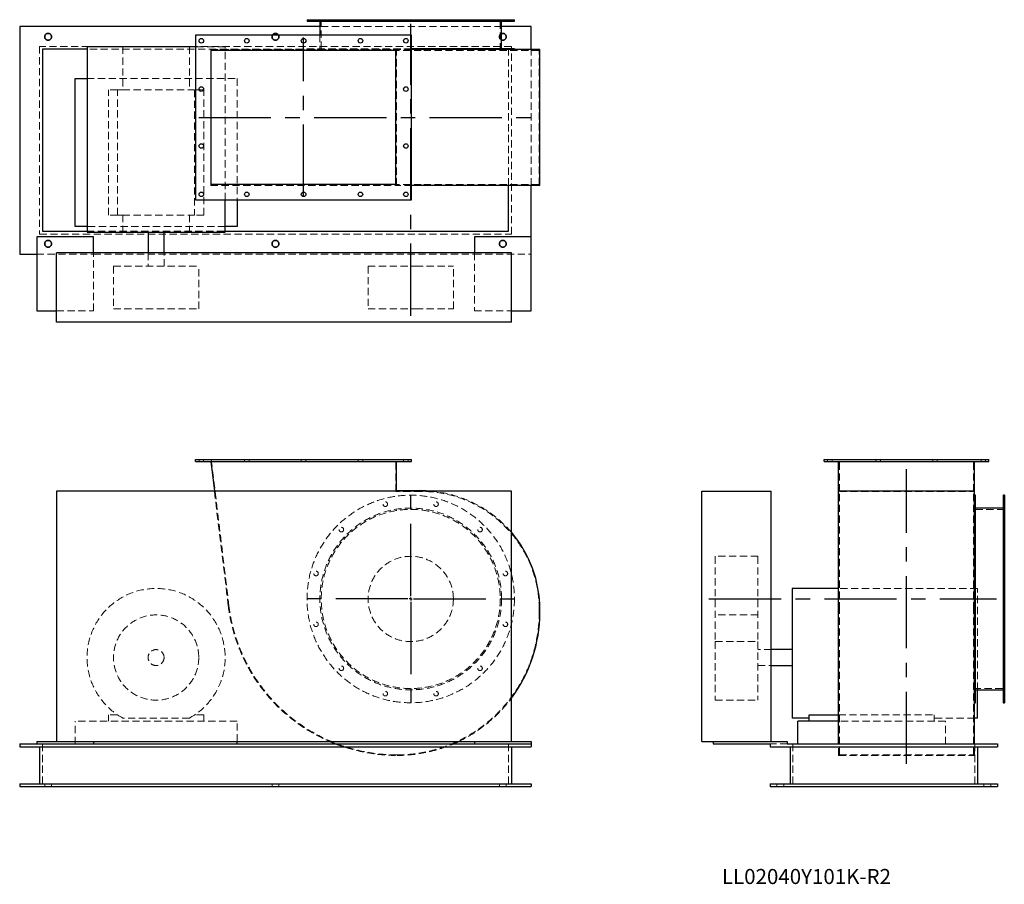
# Model space of a CAD drawing. Units: millimetres. Extents: x 125 to 1858, y 735 to 2255.
import ezdxf

# ---------------------------------------------------------------- set-up
doc = ezdxf.new("R2010")
doc.units = ezdxf.units.MM
doc.header["$LTSCALE"] = 10
for name, pattern in [('CENTERX2', [20.32, 12.7, -2.54, 2.54, -2.54]), ('HIDDEN', [1.905, 1.27, -0.635]), ('PHANTOM', [12.7, 6.35, -1.27, 1.27, -1.27, 1.27, -1.27])]:
    doc.linetypes.add(name, pattern=pattern)
doc.layers.add('1', color=4, linetype='Continuous', lineweight=25)
doc.layers.add('基礎穴', color=1, linetype='PHANTOM', lineweight=35)
doc.layers.add('2', color=3, linetype='CENTERX2')
doc.styles.add('SLDTEXTSTYLE0', font='TXT', dxfattribs={"width": 0.7, "bigfont": 'bigfont'})

# ---------------------------------------------------------------- blocks, each defined once
blk = doc.blocks.new('SW_CENTERMARKSYMBOL_0')
at = {"layer": '2', "color": 0}
for p, q in [((0, 5), (0, 185)), ((-5, 0), (-185, 0)), ((0, 0), (-2.5, 0)), ((0, 0), (0, 2.5)), ((0, 0), (0, -2.5)), ((0, 0), (2.5, 0)), ((5, 0), (185, 0)), ((0, -5), (0, -185))]:
    blk.add_line(p, q, dxfattribs=at)

msp = doc.modelspace()

# ---------------------------------------------------------------- linework, layer by layer
at = {"color": 7, "linetype": 'HIDDEN', "lineweight": 18}
for p, q in [((642.8, 2255.1), (642.8, 2252.8)), ((650.8, 2252.8), (650.8, 2255.1)), ((655.9, 2255.1), (655.9, 2201.1)), ((687.4, 2255.1), (687.4, 2252.8)), ((695.4, 2252.8), (695.4, 2255.1)), ((764.7, 2255.1), (764.7, 2252.8)), ((772.7, 2252.8), (772.7, 2255.1)), ((854, 2255.1), (854, 2252.8)), ((862, 2252.8), (862, 2255.1)), ((931.4, 2255.1), (931.4, 2252.8)), ((939.4, 2252.8), (939.4, 2255.1)), ((970.9, 2201.1), (970.9, 2255.1)), ((976, 2255.1), (976, 2252.8)), ((984, 2252.8), (984, 2255.1)), ((973.2, 2243.1), (653.6, 2243.1)), ((653.6, 2228.1), (653.6, 2204.1)), ((990.4, 2208.1), (160.4, 2208.1)), ((160.4, 2208.1), (160.4, 1878.1)), ((985.4, 2203.1), (243.9, 2203.1)), ((306.7, 2207.6), (306.7, 2131.6)), ((424, 2207.6), (424, 2131.6)), ((486.9, 2207.6), (434.9, 2207.6)), ((461.5, 2202.7), (788.6, 2202.7)), ((461.5, 2202.7), (461.5, 1963.5)), ((486.9, 1938.1), (486.9, 2207.6)), ((814.9, 2204.1), (630.9, 2204.1)), ((630.9, 2204.1), (630.9, 2202.7)), ((831.9, 2201.1), (787.4, 2201.1)), ((788.6, 1963.5), (788.6, 2202.7)), ((814.9, 2202.7), (788.6, 2202.7)), ((1039.4, 2201.1), (831.9, 2201.1)), ((985.4, 1963.5), (985.4, 2203.1)), ((990.4, 1878.1), (990.4, 2208.1)), ((1025.4, 1963.5), (1025.4, 2202.7)), ((1039.4, 1965.1), (1039.4, 2201.1)), ((243.9, 2151.6), (507.9, 2151.6)), ((507.9, 2151.6), (507.9, 1938.1)), ((281.4, 1911.6), (281.4, 2131.6)), ((297.5, 2131.6), (281.4, 2131.6)), ((297.5, 1911.6), (297.5, 2131.6)), ((297.5, 2131.6), (306.7, 2131.6)), ((306.7, 2131.6), (424, 2131.6)), ((424, 2131.6), (433.2, 2131.6)), ((433.2, 2131.6), (433.2, 1911.6)), ((449.4, 2131.6), (433.2, 2131.6)), ((449.4, 1911.6), (449.4, 2131.6)), ((461.5, 1963.5), (788.6, 1963.5)), ((831.9, 1965.1), (787.4, 1965.1)), ((814.9, 1963.5), (788.6, 1963.5)), ((1039.4, 1965.1), (831.9, 1965.1)), ((297.5, 1911.6), (281.4, 1911.6)), ((297.5, 1911.6), (306.7, 1911.6)), ((306.7, 1911.6), (306.7, 1881.6)), ((306.7, 1911.6), (424, 1911.6)), ((424, 1911.6), (433.2, 1911.6)), ((424, 1911.6), (424, 1881.6)), ((449.4, 1911.6), (433.2, 1911.6)), ((486.9, 1891.6), (243.9, 1891.6)), ((160.4, 1878.1), (990.4, 1878.1)), ((243.9, 1883.1), (486.9, 1883.1)), ((155.4, 1843.1), (255.4, 1843.1)), ((255.4, 1743.1), (255.4, 1845.1)), ((255.4, 1843.1), (925.4, 1843.1)), ((351.4, 1845.1), (351.4, 1821.6)), ((379.4, 1821.6), (379.4, 1845.1)), ((925.4, 1845.1), (925.4, 1743.1)), ((925.4, 1843.1), (1025.4, 1843.1)), ((290.4, 1821.6), (440.4, 1821.6)), ((290.4, 1821.6), (290.4, 1746.6)), ((440.4, 1746.6), (440.4, 1821.6)), ((738.4, 1821.6), (822.3, 1821.6)), ((738.4, 1821.6), (738.4, 1746.6)), ((822.3, 1821.6), (888.4, 1821.6)), ((888.4, 1746.6), (888.4, 1821.6)), ((190.4, 1743.1), (255.4, 1743.1)), ((290.4, 1746.6), (440.4, 1746.6)), ((738.4, 1746.6), (822.3, 1746.6)), ((822.3, 1746.6), (888.4, 1746.6)), ((925.4, 1743.1), (990.4, 1743.1)), ((440.9, 1481.5), (440.9, 1478.5)), ((448.9, 1478.5), (448.9, 1481.5)), ((462.4, 1481.5), (493.6, 1224.6)), ((520.9, 1481.5), (520.9, 1478.5)), ((528.9, 1478.5), (528.9, 1481.5)), ((620.9, 1481.5), (620.9, 1478.5)), ((628.9, 1478.5), (628.9, 1481.5)), ((720.9, 1481.5), (720.9, 1478.5)), ((728.9, 1478.5), (728.9, 1481.5)), ((787.4, 1425.5), (787.4, 1481.5)), ((800.9, 1481.5), (800.9, 1478.5)), ((808.9, 1478.5), (808.9, 1481.5)), ((1546.8, 1481.5), (1546.8, 1478.5)), ((1554.8, 1478.5), (1554.8, 1481.5)), ((1567.8, 1425.5), (1567.8, 1481.5)), ((1631.8, 1481.5), (1631.8, 1478.5)), ((1639.8, 1478.5), (1639.8, 1481.5)), ((1731.8, 1481.5), (1731.8, 1478.5)), ((1739.8, 1478.5), (1739.8, 1481.5)), ((1803.8, 1425.5), (1803.8, 1481.5)), ((1816.8, 1481.5), (1816.8, 1478.5)), ((1824.8, 1478.5), (1824.8, 1481.5)), ((467.9, 1426), (492.4, 1224.5)), ((831.9, 1425.5), (787.4, 1425.5)), ((1567.8, 1425.5), (1803.8, 1425.5)), ((1567.8, 1218), (1567.8, 1425.5)), ((1803.8, 1218), (1803.8, 1425.5)), ((1857.8, 1407.2), (1855.5, 1407.2)), ((1857.8, 1394), (1803.8, 1394)), ((1855.5, 1399.2), (1857.8, 1399.2)), ((1857.8, 1362.5), (1855.5, 1362.5)), ((1855.5, 1354.5), (1857.8, 1354.5)), ((1349.3, 1311.5), (1349.3, 1311)), ((1424.3, 1311.5), (1349.3, 1311.5)), ((1349.3, 1311), (1349.3, 1161.5)), ((1424.3, 1311.5), (1424.3, 1311)), ((1424.3, 1311), (1424.3, 1161.5)), ((1857.8, 1285.2), (1855.5, 1285.2)), ((1855.5, 1277.2), (1857.8, 1277.2)), ((1810.3, 1255), (1566.2, 1255)), ((1810.3, 1076.7), (1810.3, 1255)), ((1039.4, 1212.5), (1039.4, 1218)), ((1567.8, 1212.5), (1567.8, 1218)), ((1803.8, 1212.5), (1803.8, 1218)), ((1424.3, 1208.5), (1349.3, 1208.5)), ((1567.8, 962.5), (1567.8, 1212.5)), ((1803.8, 962.5), (1803.8, 1212.5)), ((1857.8, 1195.9), (1855.5, 1195.9)), ((1855.5, 1187.9), (1857.8, 1187.9)), ((1349.3, 1161.5), (1349.3, 1058.8)), ((1349.3, 1161.5), (1424.3, 1161.5)), ((1424.3, 1161.5), (1424.3, 1058.8)), ((1447.8, 1147.5), (1424.3, 1147.5)), ((1424.3, 1119.5), (1447.8, 1119.5)), ((1857.8, 1118.6), (1855.5, 1118.6)), ((1855.5, 1110.6), (1857.8, 1110.6)), ((1803.8, 1079), (1857.8, 1079)), ((1349.3, 1058.8), (1349.3, 1058.5)), ((1349.3, 1058.5), (1424.3, 1058.5)), ((1424.3, 1058.8), (1424.3, 1058.5)), ((1857.8, 1073.9), (1855.5, 1073.9)), ((1855.5, 1065.9), (1857.8, 1065.9)), ((281.4, 1032.7), (281.4, 1021.5)), ((297.5, 1032.7), (281.4, 1032.7)), ((424, 1027.1), (306.7, 1027.1)), ((449.4, 1032.7), (433.2, 1032.7)), ((449.4, 1021.5), (449.4, 1032.7)), ((1566.2, 1032.7), (1734.3, 1032.7)), ((1734.3, 1021.5), (1734.3, 1032.7)), ((1805.4, 1027.1), (1734.3, 1027.1)), ((222.9, 981.5), (222.9, 1021.5)), ((507.9, 1021.5), (222.9, 1021.5)), ((507.9, 986), (507.9, 1021.5)), ((1754.3, 1021.5), (1566.2, 1021.5)), ((1754.3, 981.5), (1754.3, 1021.5)), ((165.4, 981.5), (165.4, 906.5)), ((985.4, 981.5), (985.4, 906.5)), ((1475.8, 981.5), (1445.8, 981.5)), ((1485.8, 981.5), (1485.8, 906.5)), ((1566.2, 961.3), (1566.2, 981.5)), ((1805.4, 961.3), (1805.4, 981.5)), ((1805.8, 981.5), (1805.8, 906.5)), ((1566.2, 961.3), (1805.4, 961.3)), ((1567.8, 962.5), (1803.8, 962.5)), ((169.4, 911.5), (169.4, 906.5)), ((181.4, 906.5), (181.4, 911.5)), ((569.4, 911.5), (569.4, 906.5)), ((581.4, 906.5), (581.4, 911.5)), ((969.4, 911.5), (969.4, 906.5)), ((981.4, 906.5), (981.4, 911.5)), ((1457.8, 911.5), (1457.8, 906.5)), ((1469.8, 906.5), (1469.8, 911.5)), ((1821.8, 911.5), (1821.8, 906.5)), ((1833.8, 906.5), (1833.8, 911.5))]:
    msp.add_line(p, q, dxfattribs=at)
for centre, radius in [((175.4, 2225.1), 6), ((575.4, 2225.1), 6), ((975.4, 2225.1), 6), ((175.4, 1861.1), 6), ((575.4, 1861.1), 6), ((975.4, 1861.1), 6), ((813.4, 1236.5), 182.5), ((768.7, 1403.2), 4), ((858, 1403.2), 4), ((813.4, 1236.5), 159.8), ((813.4, 1236.5), 157.5), ((691.4, 1358.5), 4), ((935.4, 1358.5), 4), ((813.4, 1236.5), 75), ((646.8, 1281.2), 4), ((980, 1281.2), 4), ((365.4, 1133.5), 75), ((646.8, 1191.9), 4), ((980, 1191.9), 4), ((365.4, 1133.5), 14), ((691.4, 1114.6), 4), ((935.4, 1114.6), 4), ((768.7, 1069.9), 4), ((858, 1069.9), 4)]:
    msp.add_circle(centre, radius, dxfattribs=at)
for centre, radius, start, end in [((831.9, 1218), 207.5, 0, 90), ((831.9, 1218), 208.7, 40.5831, 85.306), ((365.4, 1133.5), 121.5, 298.8697, 241.1303), ((789.4, 1260.5), 299.2, 186.918, 246.5556), ((789.4, 1260.5), 298, 186.918, 270), ((789.4, 1212.5), 250, 270, 0), ((789.4, 1212.5), 251.2, 295.6213, 323.1453), ((789.4, 1260.5), 299.2, 248.8258, 270), ((789.4, 1212.5), 251.2, 270, 293.1344)]:
    msp.add_arc(centre, radius, start, end, dxfattribs=at)
at = {"layer": '1'}
for p, q in [((630.9, 2255.1), (630.9, 2252.8)), ((630.9, 2255.1), (995.9, 2255.1)), ((630.9, 2252.8), (995.9, 2252.8)), ((653.6, 2252.8), (653.6, 2228.1)), ((973.2, 2204.1), (973.2, 2252.8)), ((995.9, 2252.8), (995.9, 2255.1)), ((125.4, 2243.1), (125.4, 1843.1)), ((653.6, 2243.1), (125.4, 2243.1)), ((1025.4, 2243.1), (973.2, 2243.1)), ((1025.4, 2202.7), (1025.4, 2243.1)), ((434.9, 2228.1), (434.9, 1938.1)), ((814.9, 2228.1), (434.9, 2228.1)), ((814.9, 1938.1), (814.9, 2228.1)), ((243.9, 2203.1), (165.4, 2203.1)), ((165.4, 2203.1), (165.4, 1883.1)), ((243.9, 2207.6), (243.9, 1881.6)), ((434.9, 2207.6), (243.9, 2207.6)), ((462.4, 1965.1), (462.4, 2201.1)), ((787.4, 2201.1), (462.4, 2201.1)), ((787.4, 1965.1), (787.4, 2201.1)), ((995.9, 2204.1), (814.9, 2204.1)), ((831.9, 2202.7), (814.9, 2202.7)), ((1040.6, 2202.7), (831.9, 2202.7)), ((995.9, 2202.7), (995.9, 2204.1)), ((1040.6, 1963.5), (1040.6, 2202.7)), ((222.9, 1891.6), (222.9, 2151.6)), ((222.9, 2151.6), (243.9, 2151.6)), ((787.4, 1965.1), (462.4, 1965.1)), ((831.9, 1963.5), (814.9, 1963.5)), ((1040.6, 1963.5), (831.9, 1963.5)), ((985.4, 1883.1), (985.4, 1963.5)), ((1025.4, 1873.1), (1025.4, 1963.5)), ((434.9, 1938.1), (814.9, 1938.1)), ((486.9, 1881.6), (486.9, 1938.1)), ((507.9, 1938.1), (507.9, 1891.6)), ((243.9, 1891.6), (222.9, 1891.6)), ((507.9, 1891.6), (486.9, 1891.6)), ((255.4, 1873.1), (155.4, 1873.1)), ((155.4, 1873.1), (155.4, 1743.1)), ((165.4, 1883.1), (243.9, 1883.1)), ((243.9, 1881.6), (486.9, 1881.6)), ((255.4, 1845.1), (255.4, 1873.1)), ((351.4, 1881.6), (351.4, 1845.1)), ((379.4, 1845.1), (379.4, 1881.6)), ((486.9, 1883.1), (985.4, 1883.1)), ((925.4, 1873.1), (925.4, 1845.1)), ((1025.4, 1873.1), (925.4, 1873.1)), ((1025.4, 1743.1), (1025.4, 1873.1)), ((125.4, 1843.1), (155.4, 1843.1)), ((190.4, 1723.1), (190.4, 1845.1)), ((990.4, 1845.1), (190.4, 1845.1)), ((990.4, 1723.1), (990.4, 1845.1)), ((155.4, 1743.1), (190.4, 1743.1)), ((990.4, 1743.1), (1025.4, 1743.1)), ((990.4, 1723.1), (190.4, 1723.1)), ((434.9, 1481.5), (814.9, 1481.5)), ((434.9, 1478.5), (434.9, 1481.5)), ((434.9, 1478.5), (814.9, 1478.5)), ((461.5, 1478.5), (467.9, 1426)), ((788.6, 1426.7), (788.6, 1478.5)), ((814.9, 1478.5), (814.9, 1481.5)), ((1540.8, 1478.5), (1540.8, 1481.5)), ((1540.8, 1481.5), (1830.8, 1481.5)), ((1540.8, 1478.5), (1830.8, 1478.5)), ((1566.2, 1426.7), (1566.2, 1478.5)), ((1805.4, 1426.7), (1805.4, 1478.5)), ((1830.8, 1478.5), (1830.8, 1481.5)), ((190.4, 1426), (190.4, 986)), ((990.4, 1426), (190.4, 1426)), ((831.9, 1426.7), (788.6, 1426.7)), ((990.4, 986), (990.4, 1426)), ((1325.8, 986), (1325.8, 1426)), ((1325.8, 1426), (1447.8, 1426)), ((1447.8, 986), (1447.8, 1426)), ((1566.2, 1218), (1566.2, 1426.7)), ((1566.2, 1426.7), (1805.4, 1426.7)), ((1805.4, 1218), (1805.4, 1426.7)), ((1806.8, 1419), (1805.4, 1419)), ((1806.8, 1054), (1806.8, 1419)), ((1857.8, 1419), (1855.5, 1419)), ((1855.5, 1419), (1855.5, 1054)), ((1857.8, 1419), (1857.8, 1054)), ((1855.5, 1396.3), (1806.8, 1396.3)), ((1566.2, 1255), (1484.3, 1255)), ((1484.3, 1255), (1484.3, 1027.1)), ((1040.6, 1212.5), (1040.6, 1218)), ((1566.2, 1212.5), (1566.2, 1218)), ((1805.4, 1212.5), (1805.4, 1218)), ((1566.2, 981.5), (1566.2, 1212.5)), ((1805.4, 981.5), (1805.4, 1212.5)), ((1484.3, 1147.5), (1447.8, 1147.5)), ((1447.8, 1119.5), (1484.3, 1119.5)), ((1806.8, 1076.7), (1855.5, 1076.7)), ((1810.3, 1027.1), (1810.3, 1076.7)), ((1805.4, 1054), (1806.8, 1054)), ((1855.5, 1054), (1857.8, 1054)), ((1514.3, 1027.1), (1484.3, 1027.1)), ((1514.3, 1021.5), (1514.3, 1032.7)), ((1514.3, 1032.7), (1566.2, 1032.7)), ((1810.3, 1027.1), (1805.4, 1027.1)), ((1494.3, 981.5), (1494.3, 1021.5)), ((1566.2, 1021.5), (1494.3, 1021.5)), ((125.4, 981.5), (155.4, 981.5)), ((125.4, 981.5), (125.4, 976.5)), ((125.4, 976.5), (1025.4, 976.5)), ((155.4, 986), (155.4, 981.5)), ((155.4, 986), (190.4, 986)), ((155.4, 981.5), (255.4, 981.5)), ((160.4, 976.5), (160.4, 911.5)), ((190.4, 986), (990.4, 986)), ((255.4, 986), (255.4, 981.5)), ((255.4, 981.5), (925.4, 981.5)), ((507.9, 981.5), (507.9, 986)), ((925.4, 986), (925.4, 981.5)), ((925.4, 981.5), (1025.4, 981.5)), ((990.4, 986), (1025.4, 986)), ((990.4, 976.5), (990.4, 911.5)), ((1025.4, 986), (1025.4, 981.5)), ((1025.4, 981.5), (1025.4, 976.5)), ((1325.8, 986), (1345.8, 986)), ((1345.8, 986), (1345.8, 981.5)), ((1345.8, 986), (1475.8, 986)), ((1345.8, 981.5), (1445.8, 981.5)), ((1445.8, 981.5), (1445.8, 976.5)), ((1445.8, 976.5), (1845.8, 976.5)), ((1475.8, 986), (1475.8, 981.5)), ((1475.8, 981.5), (1845.8, 981.5)), ((1480.8, 976.5), (1480.8, 911.5)), ((1810.8, 976.5), (1810.8, 911.5)), ((1845.8, 981.5), (1845.8, 976.5)), ((125.4, 911.5), (125.4, 906.5)), ((125.4, 911.5), (1025.4, 911.5)), ((125.4, 906.5), (1025.4, 906.5)), ((1025.4, 911.5), (1025.4, 906.5)), ((1445.8, 911.5), (1445.8, 906.5)), ((1445.8, 911.5), (1845.8, 911.5)), ((1445.8, 906.5), (1845.8, 906.5)), ((1845.8, 911.5), (1845.8, 906.5))]:
    msp.add_line(p, q, dxfattribs=at)
at = {"layer": '1', "flags": 128}
for points in [[(849, 1426), (840.5, 1426.6), (831.9, 1426.7)], [(670.3, 986), (678.5, 982.7), (681.3, 981.5)], [(888.1, 981.5), (889.8, 982.3), (898, 986)]]:
    msp.add_lwpolyline(points, dxfattribs=at)
at = {"layer": '1'}
for centre in [(444.9, 2218.1), (524.9, 2218.1), (624.9, 2218.1), (724.9, 2218.1), (804.9, 2218.1), (444.9, 2133.1), (804.9, 2133.1), (444.9, 2033.1), (804.9, 2033.1), (444.9, 1948.1), (524.9, 1948.1), (624.9, 1948.1), (724.9, 1948.1), (804.9, 1948.1)]:
    msp.add_circle(centre, 4, dxfattribs=at)
for centre, radius, start, end in [((831.9, 1218), 208.7, 0, 40.5831), ((789.4, 1212.5), 251.2, 323.1453, 0)]:
    msp.add_arc(centre, radius, start, end, dxfattribs=at)
at = {"layer": '2'}
for p, q in [((813.4, 1734.4), (813.4, 2248.1)), ((624.9, 1943.6), (624.9, 2224)), ((440.3, 2083.1), (1030.4, 2083.1)), ((1685.8, 946.5), (1685.8, 1464.9)), ((1338.1, 1236.5), (1844, 1236.5))]:
    msp.add_line(p, q, dxfattribs=at)
at = {"layer": '基礎穴'}
for centre in [(175.4, 2225.1), (575.4, 2225.1), (975.4, 2225.1), (175.4, 1861.1), (575.4, 1861.1), (975.4, 1861.1)]:
    msp.add_circle(centre, 6, dxfattribs=at)

# ---------------------------------------------------------------- block references
at = {"layer": '2'}
msp.add_blockref('SW_CENTERMARKSYMBOL_0', (813.4, 1236.5), dxfattribs=at)

# ---------------------------------------------------------------- texts
at = {"color": 7, "linetype": 'Continuous', "lineweight": 0, "insert": (1360.9, 761.7), "char_height": 26.458, "attachment_point": 1, "style": 'SLDTEXTSTYLE0'}
msp.add_mtext('LL02040Y101K-R2', dxfattribs=at)

doc.saveas('drawing.dxf')
